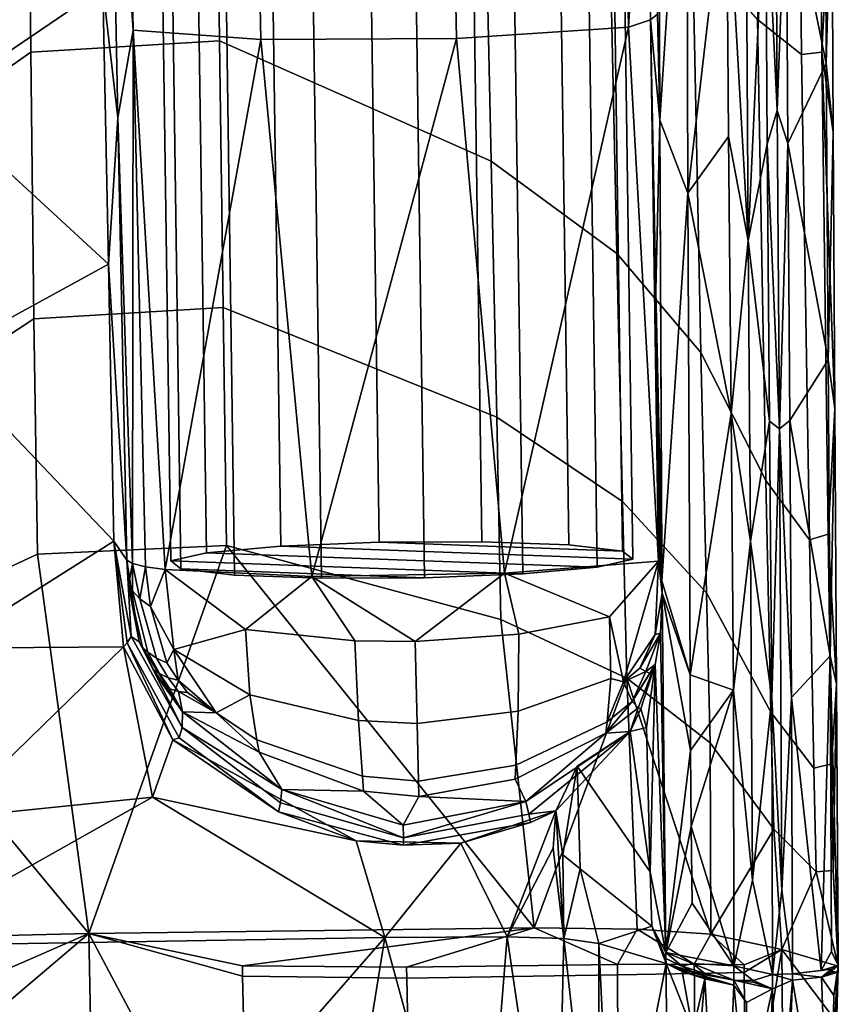
# Model space of a CAD drawing. Units: inches. Extents: x -12.8 to 12.8, y -9.9 to 13.1.
# Drawn here: x -11.9 to -10.4, y -1.6 to 0.2 of the extents above; entities that cross this region are included whole.
import ezdxf

# ---------------------------------------------------------------- set-up
doc = ezdxf.new("R2010")
doc.units = ezdxf.units.IN
doc.header["$MEASUREMENT"] = 0
doc.layers.add('Knoll Seating Chair Arm Pad', color=2, linetype='Continuous')
doc.layers.add('Knoll Seating Chair Frame', color=2, linetype='Continuous')

msp = doc.modelspace()

# ---------------------------------------------------------------- linework, layer by layer
at = {"layer": 'Knoll Seating Chair Arm Pad'}
for points in [[(-11.7225, 0.1782, 25.7915), (-11.7669, 0.8377, 25.8965), (-11.742, 1.1749, 25.7131)], [(-11.5049, 1.1574, 25.4305), (-11.4853, 0.1606, 25.5088), (-11.7225, 0.1782, 25.7915), (-11.742, 1.1749, 25.7131)], [(-11.1217, 0.1627, 25.444), (-11.1412, 1.1594, 25.3657), (-10.8212, 1.1801, 25.5491), (-10.8017, 0.1834, 25.6274)], [(-10.8212, 1.1801, 25.5491), (-10.7693, 0.6997, 25.6448), (-10.8017, 0.1834, 25.6274)], [(-11.5049, 1.1574, 25.4305), (-11.1412, 1.1594, 25.3657), (-11.1217, 0.1627, 25.444), (-11.4853, 0.1606, 25.5088)], [(-10.5621, 0.1981, 25.9895), (-10.4799, 0.1326, 25.6371), (-10.4891, 0.9534, 25.5574), (-10.5727, 0.9799, 25.9285)], [(-10.4891, 0.9534, 25.5574), (-10.4799, 0.1326, 25.6371), (-10.4423, 0.1371, 25.4886), (-10.4491, 0.9494, 25.4006)], [(-10.4423, 0.1371, 25.4886), (-10.4235, 0.5026, 25.3617), (-10.4491, 0.9494, 25.4006)], [(-10.7436, 0.0107, 25.6392), (-10.7478, 0.2078, 25.6258), (-10.7464, 0.8688, 25.5254)], [(-10.7436, 0.0107, 25.6392), (-10.7464, 0.8688, 25.5254), (-10.6942, 0.7725, 25.3911)], [(-11.7508, 0.0154, 25.9612), (-11.7792, 0.2576, 26.417), (-11.7669, 0.8377, 25.8965)], [(-11.7669, 0.8377, 25.8965), (-11.7225, 0.1782, 25.7915), (-11.7508, 0.0154, 25.9612)], [(-10.6913, -0.125, 25.5118), (-10.7436, 0.0107, 25.6392), (-10.6942, 0.7725, 25.3911)], [(-10.6196, 0.496, 25.3029), (-10.6913, -0.125, 25.5118), (-10.6942, 0.7725, 25.3911)], [(-10.5792, -0.2126, 25.3493), (-10.6196, 0.496, 25.3029), (-10.5847, 0.7365, 25.2238)], [(-10.5472, 0.4825, 25.2062), (-10.5792, -0.2126, 25.3493), (-10.5847, 0.7365, 25.2238)], [(-10.7693, 0.6997, 25.6448), (-10.7608, 0.197, 25.6823), (-10.8017, 0.1834, 25.6274)], [(-10.7478, 0.2078, 25.6258), (-10.7608, 0.197, 25.6823), (-10.7693, 0.6997, 25.6448)], [(-11.9128, 0.1369, 26.6852), (-11.5622, 0.1583, 26.6761), (-11.5681, 0.6604, 26.6455), (-11.9182, 0.6473, 26.6551)], [(-11.5681, 0.6604, 26.6455), (-11.5622, 0.1583, 26.6761), (-11.057, -0.0652, 26.6327), (-11.07, 0.5379, 26.5923)], [(-10.5088, 0.4835, 25.2163), (-10.4364, 0.6676, 25.2489), (-10.434, 0.1161, 25.3208)], [(-10.4364, 0.6676, 25.2489), (-10.4235, 0.5026, 25.3617), (-10.434, 0.1161, 25.3208)], [(-12.2754, -0.1176, 26.6892), (-11.9128, 0.1369, 26.6852), (-11.9182, 0.6473, 26.6551), (-12.2936, 0.504, 26.6515)], [(-10.5472, 0.4825, 25.2062), (-10.5285, 0.6225, 25.1935), (-10.5254, 0.0286, 25.2714)], [(-10.5285, 0.6225, 25.1935), (-10.5088, 0.4835, 25.2163), (-10.5254, 0.0286, 25.2714)], [(-11.057, -0.0652, 26.6327), (-10.8234, -0.2368, 26.5584), (-10.8384, 0.4425, 26.5118), (-11.07, 0.5379, 26.5923)], [(-10.6913, -0.125, 25.5118), (-10.6196, 0.496, 25.3029), (-10.6159, -0.0195, 25.3702)], [(-10.5792, -0.2126, 25.3493), (-10.6159, -0.0195, 25.3702), (-10.6196, 0.496, 25.3029)], [(-10.4423, 0.1371, 25.4886), (-10.421, -0.0115, 25.4302), (-10.4235, 0.5026, 25.3617)], [(-10.4235, 0.5026, 25.3617), (-10.421, -0.0115, 25.4302), (-10.434, 0.1161, 25.3208)], [(-10.5792, -0.2126, 25.3493), (-10.5472, 0.4825, 25.2062), (-10.5439, -0.0335, 25.2747)], [(-10.5472, 0.4825, 25.2062), (-10.5254, 0.0286, 25.2714), (-10.5439, -0.0335, 25.2747)], [(-10.5088, 0.4835, 25.2163), (-10.5058, -0.0323, 25.2849), (-10.5254, 0.0286, 25.2714)], [(-10.5088, 0.4835, 25.2163), (-10.434, 0.1161, 25.3208), (-10.5058, -0.0323, 25.2849)], [(-10.8384, 0.4425, 26.5118), (-10.8234, -0.2368, 26.5584), (-10.6674, -0.4207, 26.3955), (-10.6829, 0.3375, 26.3431)], [(-12.0997, 0.3506, 26.4086), (-11.7792, 0.2576, 26.417), (-12.0943, 0.0429, 26.4265)], [(-10.6674, -0.4207, 26.3955), (-10.5463, -0.6591, 26.0563), (-10.5621, 0.1981, 25.9895), (-10.6829, 0.3375, 26.3431)], [(-11.7687, -0.257, 26.4491), (-12.0943, 0.0429, 26.4265), (-11.7792, 0.2576, 26.417)], [(-11.7792, 0.2576, 26.417), (-11.7508, 0.0154, 25.9612), (-11.7687, -0.257, 26.4491)], [(-10.7436, 0.0107, 25.6392), (-10.7608, 0.197, 25.6823), (-10.7478, 0.2078, 25.6258)], [(-11.0323, -0.8314, 25.5394), (-11.1217, 0.1627, 25.444), (-10.8017, 0.1834, 25.6274)], [(-11.0323, -0.8314, 25.5394), (-10.8017, 0.1834, 25.6274), (-10.746, -0.8089, 25.7539)], [(-10.7608, 0.197, 25.6823), (-10.746, -0.8089, 25.7539), (-10.8017, 0.1834, 25.6274)], [(-10.7608, 0.197, 25.6823), (-10.7436, 0.0107, 25.6392), (-10.751, -0.3056, 25.7217)], [(-10.7608, 0.197, 25.6823), (-10.744, -0.8086, 25.7568), (-10.746, -0.8089, 25.7539)], [(-10.7421, -0.8083, 25.7598), (-10.7608, 0.197, 25.6823), (-10.751, -0.3056, 25.7217)], [(-10.744, -0.8086, 25.7568), (-10.7608, 0.197, 25.6823), (-10.7421, -0.8083, 25.7598)], [(-10.5621, 0.1981, 25.9895), (-10.5463, -0.6591, 26.0563), (-10.4653, -0.7689, 25.7277), (-10.4799, 0.1326, 25.6371)], [(-11.7225, 0.1782, 25.7915), (-11.7236, -0.8133, 25.9418), (-11.7508, 0.0154, 25.9612)], [(-11.7225, 0.1782, 25.7915), (-11.6994, -0.8192, 25.8605), (-11.7236, -0.8133, 25.9418)], [(-11.7225, 0.1782, 25.7915), (-11.6628, -0.8245, 25.7839), (-11.6994, -0.8192, 25.8605)], [(-11.7225, 0.1782, 25.7915), (-11.4853, 0.1606, 25.5088), (-11.6628, -0.8245, 25.7839)], [(-11.5555, -0.3376, 26.7083), (-11.5622, 0.1583, 26.6761), (-11.9128, 0.1369, 26.6852), (-11.9069, -0.3585, 26.7158)], [(-11.6628, -0.8245, 25.7839), (-11.4853, 0.1606, 25.5088), (-11.3905, -0.8375, 25.5511)], [(-11.5622, 0.1583, 26.6761), (-11.5555, -0.3376, 26.7083), (-11.0468, -0.5411, 26.665), (-11.057, -0.0652, 26.6327)], [(-11.1217, 0.1627, 25.444), (-11.3905, -0.8375, 25.5511), (-11.4853, 0.1606, 25.5088)], [(-11.1217, 0.1627, 25.444), (-11.0323, -0.8314, 25.5394), (-11.3905, -0.8375, 25.5511)], [(-11.9128, 0.1369, 26.6852), (-12.2754, -0.1176, 26.6892), (-12.2626, -0.5925, 26.7168), (-11.9069, -0.3585, 26.7158)], [(-10.4653, -0.7689, 25.7277), (-10.4307, -0.7586, 25.5915), (-10.4423, 0.1371, 25.4886), (-10.4799, 0.1326, 25.6371)], [(-10.4423, 0.1371, 25.4886), (-10.418, -0.5249, 25.5033), (-10.421, -0.0115, 25.4302)], [(-10.4307, -0.7586, 25.5915), (-10.418, -0.5249, 25.5033), (-10.4423, 0.1371, 25.4886)], [(-10.4305, -0.4348, 25.3981), (-10.5058, -0.0323, 25.2849), (-10.434, 0.1161, 25.3208)], [(-10.421, -0.0115, 25.4302), (-10.4305, -0.4348, 25.3981), (-10.434, 0.1161, 25.3208)], [(-12.0844, -0.4297, 26.4548), (-12.0943, 0.0429, 26.4265), (-11.7687, -0.257, 26.4491)], [(-10.5213, -0.5626, 25.355), (-10.5439, -0.0335, 25.2747), (-10.5254, 0.0286, 25.2714)], [(-10.5058, -0.0323, 25.2849), (-10.5213, -0.5626, 25.355), (-10.5254, 0.0286, 25.2714)], [(-11.7687, -0.257, 26.4491), (-11.7508, 0.0154, 25.9612), (-11.7346, -0.8069, 26.0258)], [(-11.7508, 0.0154, 25.9612), (-11.7236, -0.8133, 25.9418), (-11.7346, -0.8069, 26.0258)], [(-10.7436, 0.0107, 25.6392), (-10.7401, -0.8081, 25.7628), (-10.751, -0.3056, 25.7217)], [(-10.7401, -0.8081, 25.7628), (-10.7436, 0.0107, 25.6392), (-10.7395, -0.8454, 25.7667)], [(-10.6913, -0.125, 25.5118), (-10.7395, -0.8454, 25.7667), (-10.7436, 0.0107, 25.6392)], [(-10.418, -0.5249, 25.5033), (-10.4305, -0.4348, 25.3981), (-10.421, -0.0115, 25.4302)], [(-10.6913, -0.125, 25.5118), (-10.6159, -0.0195, 25.3702), (-10.6112, -0.5345, 25.4416)], [(-10.5792, -0.2126, 25.3493), (-10.6112, -0.5345, 25.4416), (-10.6159, -0.0195, 25.3702)], [(-10.5792, -0.2126, 25.3493), (-10.5439, -0.0335, 25.2747), (-10.5396, -0.5489, 25.3479)], [(-10.5213, -0.5626, 25.355), (-10.5396, -0.5489, 25.3479), (-10.5439, -0.0335, 25.2747)], [(-10.5213, -0.5626, 25.355), (-10.5058, -0.0323, 25.2849), (-10.502, -0.5475, 25.3581)], [(-10.4305, -0.4348, 25.3981), (-10.502, -0.5475, 25.3581), (-10.5058, -0.0323, 25.2849)], [(-11.0468, -0.5411, 26.665), (-10.8128, -0.6982, 26.5899), (-10.8234, -0.2368, 26.5584), (-11.057, -0.0652, 26.6327)], [(-10.7395, -0.8454, 25.7667), (-10.6913, -0.125, 25.5118), (-10.687, -1.0198, 25.6472)], [(-10.6913, -0.125, 25.5118), (-10.6112, -0.5345, 25.4416), (-10.687, -1.0198, 25.6472)], [(-10.6112, -0.5345, 25.4416), (-10.5792, -0.2126, 25.3493), (-10.5748, -0.7722, 25.4307)], [(-10.5792, -0.2126, 25.3493), (-10.5396, -0.5489, 25.3479), (-10.5748, -0.7722, 25.4307)], [(-10.8234, -0.2368, 26.5584), (-10.8128, -0.6982, 26.5899), (-10.657, -0.8678, 26.4261), (-10.6674, -0.4207, 26.3955)], [(-12.0844, -0.4297, 26.4548), (-11.7687, -0.257, 26.4491), (-11.7582, -0.7715, 26.4813)], [(-11.7687, -0.257, 26.4491), (-11.7346, -0.8069, 26.0258), (-11.7582, -0.7715, 26.4813)], [(-10.7421, -0.8083, 25.7598), (-10.751, -0.3056, 25.7217), (-10.7401, -0.8081, 25.7628)], [(-11.9007, -0.7961, 26.7426), (-11.5488, -0.7794, 26.7364), (-11.5555, -0.3376, 26.7083), (-11.9069, -0.3585, 26.7158)], [(-11.5488, -0.7794, 26.7364), (-11.0389, -0.9175, 26.6897), (-11.0468, -0.5411, 26.665), (-11.5555, -0.3376, 26.7083)], [(-11.9007, -0.7961, 26.7426), (-11.9069, -0.3585, 26.7158), (-12.2626, -0.5925, 26.7168), (-12.2534, -0.9601, 26.7379)], [(-10.657, -0.8678, 26.4261), (-10.5369, -1.0892, 26.0897), (-10.5463, -0.6591, 26.0563), (-10.6674, -0.4207, 26.3955)], [(-12.0844, -0.4297, 26.4548), (-11.7582, -0.7715, 26.4813), (-12.0737, -0.9707, 26.487)], [(-10.4271, -0.985, 25.4808), (-10.502, -0.5475, 25.3581), (-10.4305, -0.4348, 25.3981)], [(-10.4271, -0.985, 25.4808), (-10.4305, -0.4348, 25.3981), (-10.418, -0.5249, 25.5033)], [(-10.418, -0.5249, 25.5033), (-10.4307, -0.7586, 25.5915), (-10.415, -1.0376, 25.5812)], [(-10.4271, -0.985, 25.4808), (-10.418, -0.5249, 25.5033), (-10.415, -1.0376, 25.5812)], [(-11.0468, -0.5411, 26.665), (-11.0389, -0.9175, 26.6897), (-10.8051, -1.0263, 26.6117), (-10.8128, -0.6982, 26.5899)], [(-10.6066, -1.0487, 25.5184), (-10.687, -1.0198, 25.6472), (-10.6112, -0.5345, 25.4416)], [(-10.6112, -0.5345, 25.4416), (-10.5748, -0.7722, 25.4307), (-10.6066, -1.0487, 25.5184)], [(-10.5355, -1.0636, 25.4261), (-10.5748, -0.7722, 25.4307), (-10.5396, -0.5489, 25.3479)], [(-10.5213, -0.5626, 25.355), (-10.5355, -1.0636, 25.4261), (-10.5396, -0.5489, 25.3479)], [(-10.5213, -0.5626, 25.355), (-10.502, -0.5475, 25.3581), (-10.4985, -1.062, 25.4363)], [(-10.502, -0.5475, 25.3581), (-10.4271, -0.985, 25.4808), (-10.4985, -1.062, 25.4363)], [(-10.5355, -1.0636, 25.4261), (-10.5213, -0.5626, 25.355), (-10.5166, -1.4205, 25.489)], [(-10.5213, -0.5626, 25.355), (-10.4985, -1.062, 25.4363), (-10.5166, -1.4205, 25.489)], [(-10.5463, -0.6591, 26.0563), (-10.5369, -1.0892, 26.0897), (-10.4572, -1.1935, 25.7722), (-10.4653, -0.7689, 25.7277)], [(-10.8051, -1.0263, 26.6117), (-10.6501, -1.1465, 26.4448), (-10.657, -0.8678, 26.4261), (-10.8128, -0.6982, 26.5899)], [(-10.4572, -1.1935, 25.7722), (-10.4246, -1.1858, 25.6438), (-10.4307, -0.7586, 25.5915), (-10.4653, -0.7689, 25.7277)], [(-10.415, -1.0376, 25.5812), (-10.4307, -0.7586, 25.5915), (-10.4246, -1.1858, 25.6438)], [(-11.7404, -0.9678, 26.4931), (-12.0737, -0.9707, 26.487), (-11.7582, -0.7715, 26.4813)], [(-11.9007, -0.7961, 26.7426), (-11.8052, -1.501, 26.7855), (-11.5488, -0.7794, 26.7364)], [(-10.9773, -1.4903, 26.7148), (-11.5488, -0.7794, 26.7364), (-11.8052, -1.501, 26.7855)], [(-11.7582, -0.7715, 26.4813), (-11.7335, -0.9604, 26.3566), (-11.7404, -0.9678, 26.4931)], [(-11.726, -0.9487, 26.1976), (-11.7582, -0.7715, 26.4813), (-11.7346, -0.8069, 26.0258)], [(-11.7335, -0.9604, 26.3566), (-11.7582, -0.7715, 26.4813), (-11.726, -0.9487, 26.1976)], [(-10.9773, -1.4903, 26.7148), (-11.0389, -0.9175, 26.6897), (-11.5488, -0.7794, 26.7364)], [(-10.5748, -0.7722, 25.4307), (-10.5712, -1.4019, 25.5311), (-10.6066, -1.0487, 25.5184)], [(-10.5712, -1.4019, 25.5311), (-10.5748, -0.7722, 25.4307), (-10.5355, -1.0636, 25.4261)], [(-11.8052, -1.501, 26.7855), (-11.9007, -0.7961, 26.7426), (-12.2534, -0.9601, 26.7379)], [(-11.726, -0.9487, 26.1976), (-11.7346, -0.8069, 26.0258), (-11.7112, -0.9587, 26.0423)], [(-11.731, -0.8536, 26.0051), (-11.7346, -0.8069, 26.0258), (-11.7236, -0.8133, 25.9418)], [(-11.731, -0.8536, 26.0051), (-11.7112, -0.9587, 26.0423), (-11.7346, -0.8069, 26.0258)], [(-11.724, -0.8638, 25.9606), (-11.731, -0.8536, 26.0051), (-11.7236, -0.8133, 25.9418)], [(-11.7101, -0.8788, 25.9053), (-11.724, -0.8638, 25.9606), (-11.7236, -0.8133, 25.9418)], [(-11.6994, -0.8192, 25.8605), (-11.7101, -0.8788, 25.9053), (-11.7236, -0.8133, 25.9418)], [(-11.7101, -0.8788, 25.9053), (-11.6994, -0.8192, 25.8605), (-11.6906, -0.8929, 25.8517)], [(-11.6906, -0.8929, 25.8517), (-11.6994, -0.8192, 25.8605), (-11.6628, -0.8245, 25.7839)], [(-10.8369, -0.912, 25.6688), (-11.0323, -0.8314, 25.5394), (-10.746, -0.8089, 25.7539)], [(-10.8111, -1.0334, 25.7936), (-10.8369, -0.912, 25.6688), (-10.746, -0.8089, 25.7539)], [(-10.7523, -0.9449, 25.782), (-10.8111, -1.0334, 25.7936), (-10.746, -0.8089, 25.7539)], [(-10.7523, -0.9449, 25.782), (-10.746, -0.8089, 25.7539), (-10.7393, -0.8685, 25.7704)], [(-10.7395, -0.8454, 25.7667), (-10.746, -0.8089, 25.7539), (-10.744, -0.8086, 25.7568)], [(-10.7393, -0.8685, 25.7704), (-10.746, -0.8089, 25.7539), (-10.7395, -0.8454, 25.7667)], [(-10.7395, -0.8454, 25.7667), (-10.744, -0.8086, 25.7568), (-10.7421, -0.8083, 25.7598)], [(-10.7395, -0.8454, 25.7667), (-10.7421, -0.8083, 25.7598), (-10.7401, -0.8081, 25.7628)], [(-11.6467, -0.9729, 25.8077), (-11.6906, -0.8929, 25.8517), (-11.6628, -0.8245, 25.7839)], [(-11.3905, -0.8375, 25.5511), (-11.5136, -0.9357, 25.6406), (-11.6628, -0.8245, 25.7839)], [(-11.5136, -0.9357, 25.6406), (-11.6467, -0.9729, 25.8077), (-11.6628, -0.8245, 25.7839)], [(-11.3905, -0.8375, 25.5511), (-11.3106, -0.9571, 25.5547), (-11.5136, -0.9357, 25.6406)], [(-11.0323, -0.8314, 25.5394), (-11.1981, -0.9583, 25.5429), (-11.3905, -0.8375, 25.5511)], [(-11.1981, -0.9583, 25.5429), (-11.3106, -0.9571, 25.5547), (-11.3905, -0.8375, 25.5511)], [(-11.0323, -0.8314, 25.5394), (-11.0058, -0.9445, 25.5761), (-11.1981, -0.9583, 25.5429)], [(-11.0058, -0.9445, 25.5761), (-11.0323, -0.8314, 25.5394), (-10.8369, -0.912, 25.6688)], [(-11.6953, -0.9778, 25.9806), (-11.7053, -0.9684, 26.0219), (-11.731, -0.8536, 26.0051), (-11.724, -0.8638, 25.9606)], [(-11.7053, -0.9684, 26.0219), (-11.7112, -0.9587, 26.0423), (-11.731, -0.8536, 26.0051)], [(-10.7393, -0.8685, 25.7704), (-10.7395, -0.8454, 25.7667), (-10.687, -1.0198, 25.6472)], [(-11.6953, -0.9778, 25.9806), (-11.724, -0.8638, 25.9606), (-11.7101, -0.8788, 25.9053), (-11.6791, -0.9893, 25.927)], [(-10.7424, -0.9426, 25.7965), (-10.7523, -0.9449, 25.782), (-10.7393, -0.8685, 25.7704)], [(-10.7325, -1.5359, 25.8744), (-10.7424, -0.9426, 25.7965), (-10.7393, -0.8685, 25.7704)], [(-10.6862, -1.1609, 25.6698), (-10.7393, -0.8685, 25.7704), (-10.687, -1.0198, 25.6472)], [(-10.6862, -1.1609, 25.6698), (-10.7325, -1.5359, 25.8744), (-10.7393, -0.8685, 25.7704)], [(-10.657, -0.8678, 26.4261), (-10.6501, -1.1465, 26.4448), (-10.5314, -1.3069, 26.1066), (-10.5369, -1.0892, 26.0897)], [(-11.66, -0.9975, 25.8743), (-11.6791, -0.9893, 25.927), (-11.7101, -0.8788, 25.9053), (-11.6906, -0.8929, 25.8517)], [(-11.6467, -0.9729, 25.8077), (-11.66, -0.9975, 25.8743), (-11.6906, -0.8929, 25.8517)], [(-10.8347, -1.0271, 25.7537), (-11.0068, -1.0878, 25.6817), (-11.0058, -0.9445, 25.5761), (-10.8369, -0.912, 25.6688)], [(-10.8111, -1.0334, 25.7936), (-10.8347, -1.0271, 25.7537), (-10.8369, -0.912, 25.6688)], [(-11.0389, -0.9175, 26.6897), (-10.9773, -1.4903, 26.7148), (-10.8051, -1.0263, 26.6117)], [(-11.6372, -1.137, 26.3846), (-11.7335, -0.9604, 26.3566), (-11.726, -0.9487, 26.1976), (-11.6313, -1.1182, 26.2244)], [(-11.726, -0.9487, 26.1976), (-11.7112, -0.9587, 26.0423), (-11.6313, -1.1182, 26.2244)], [(-11.5058, -1.0573, 25.7197), (-11.6467, -0.9729, 25.8077), (-11.5136, -0.9357, 25.6406)], [(-11.3106, -0.9571, 25.5547), (-11.3039, -1.1049, 25.6604), (-11.5058, -1.0573, 25.7197), (-11.5136, -0.9357, 25.6406)], [(-11.0058, -0.9445, 25.5761), (-11.0068, -1.0878, 25.6817), (-11.1948, -1.1104, 25.6541), (-11.1981, -0.9583, 25.5429)], [(-10.7523, -0.9449, 25.782), (-10.7808, -1.0077, 25.8035), (-10.8111, -1.0334, 25.7936)], [(-10.7808, -1.0077, 25.8035), (-10.7424, -0.9426, 25.7965), (-10.7695, -1.0136, 25.8322)], [(-10.7808, -1.0077, 25.8035), (-10.7523, -0.9449, 25.782), (-10.7424, -0.9426, 25.7965)], [(-10.752, -1.0011, 25.8481), (-10.7695, -1.0136, 25.8322), (-10.7424, -0.9426, 25.7965)], [(-10.7325, -1.5359, 25.8744), (-10.752, -1.0011, 25.8481), (-10.7424, -0.9426, 25.7965)], [(-11.8052, -1.501, 26.7855), (-12.2534, -0.9601, 26.7379), (-12.4594, -1.5164, 26.7528)], [(-12.0675, -1.2866, 26.5054), (-12.0737, -0.9707, 26.487), (-11.7404, -0.9678, 26.4931)], [(-11.6866, -1.2472, 26.5092), (-12.0675, -1.2866, 26.5054), (-11.7404, -0.9678, 26.4931)], [(-11.7335, -0.9604, 26.3566), (-11.6488, -1.1407, 26.5019), (-11.7404, -0.9678, 26.4931)], [(-11.6488, -1.1407, 26.5019), (-11.6866, -1.2472, 26.5092), (-11.7404, -0.9678, 26.4931)], [(-11.6372, -1.137, 26.3846), (-11.6488, -1.1407, 26.5019), (-11.7335, -0.9604, 26.3566)], [(-11.6313, -1.1182, 26.2244), (-11.7112, -0.9587, 26.0423), (-11.6308, -1.0887, 26.0643)], [(-11.7112, -0.9587, 26.0423), (-11.6846, -1.0107, 26.0296), (-11.6308, -1.0887, 26.0643)], [(-11.7112, -0.9587, 26.0423), (-11.7053, -0.9684, 26.0219), (-11.6846, -1.0107, 26.0296)], [(-11.7053, -0.9684, 26.0219), (-11.6953, -0.9778, 25.9806), (-11.6736, -1.0178, 25.9894), (-11.6846, -1.0107, 26.0296)], [(-11.3039, -1.1049, 25.6604), (-11.3106, -0.9571, 25.5547), (-11.1981, -0.9583, 25.5429), (-11.1948, -1.1104, 25.6541)], [(-11.6572, -1.0255, 25.9366), (-11.6736, -1.0178, 25.9894), (-11.6953, -0.9778, 25.9806), (-11.6791, -0.9893, 25.927)], [(-11.6392, -1.0298, 25.8844), (-11.66, -0.9975, 25.8743), (-11.6467, -0.9729, 25.8077)], [(-11.5058, -1.0573, 25.7197), (-11.5681, -1.0909, 25.86), (-11.6467, -0.9729, 25.8077)], [(-11.5681, -1.0909, 25.86), (-11.6392, -1.0298, 25.8844), (-11.6467, -0.9729, 25.8077)], [(-10.4271, -0.985, 25.4808), (-10.4433, -1.5697, 25.5513), (-10.4985, -1.062, 25.4363)], [(-10.4433, -1.5697, 25.5513), (-10.4271, -0.985, 25.4808), (-10.4246, -1.5343, 25.5699)], [(-10.4271, -0.985, 25.4808), (-10.415, -1.0376, 25.5812), (-10.4122, -1.5602, 25.6039)], [(-10.4246, -1.5343, 25.5699), (-10.4271, -0.985, 25.4808), (-10.4122, -1.5602, 25.6039)], [(-11.66, -0.9975, 25.8743), (-11.6392, -1.0298, 25.8844), (-11.6572, -1.0255, 25.9366), (-11.6791, -0.9893, 25.927)], [(-10.7947, -1.0694, 25.8942), (-10.752, -1.0011, 25.8481), (-10.7839, -1.0814, 25.9576)], [(-10.7619, -1.0173, 25.8553), (-10.752, -1.0011, 25.8481), (-10.7947, -1.0694, 25.8942)], [(-10.752, -1.0011, 25.8481), (-10.7789, -1.0832, 25.9801), (-10.7839, -1.0814, 25.9576)], [(-10.752, -1.0011, 25.8481), (-10.7684, -1.118, 25.9407), (-10.7789, -1.0832, 25.9801)], [(-10.752, -1.0011, 25.8481), (-10.7619, -1.0173, 25.8553), (-10.7695, -1.0136, 25.8322)], [(-10.7613, -1.3862, 25.9624), (-10.7684, -1.118, 25.9407), (-10.752, -1.0011, 25.8481)], [(-10.7325, -1.5359, 25.8744), (-10.7613, -1.3862, 25.9624), (-10.752, -1.0011, 25.8481)], [(-11.6655, -1.0405, 26.0355), (-11.6308, -1.0887, 26.0643), (-11.6846, -1.0107, 26.0296)], [(-11.6736, -1.0178, 25.9894), (-11.6543, -1.0459, 25.9962), (-11.6655, -1.0405, 26.0355), (-11.6846, -1.0107, 26.0296)], [(-11.6543, -1.0459, 25.9962), (-11.6736, -1.0178, 25.9894), (-11.6572, -1.0255, 25.9366), (-11.6382, -1.051, 25.9439)], [(-10.8111, -1.0334, 25.7936), (-10.7808, -1.0077, 25.8035), (-10.7695, -1.0136, 25.8322)], [(-10.8111, -1.0334, 25.7936), (-10.7695, -1.0136, 25.8322), (-10.7947, -1.0694, 25.8942)], [(-10.7619, -1.0173, 25.8553), (-10.7947, -1.0694, 25.8942), (-10.7695, -1.0136, 25.8322)], [(-10.6066, -1.0487, 25.5184), (-10.6862, -1.1609, 25.6698), (-10.687, -1.0198, 25.6472)], [(-11.6543, -1.0459, 25.9962), (-11.6308, -1.0887, 26.0643), (-11.6655, -1.0405, 26.0355)], [(-11.6572, -1.0255, 25.9366), (-11.6392, -1.0298, 25.8844), (-11.6214, -1.0529, 25.8923), (-11.6382, -1.051, 25.9439)], [(-11.5681, -1.0909, 25.86), (-11.6214, -1.0529, 25.8923), (-11.6392, -1.0298, 25.8844)], [(-11.0113, -1.188, 25.8466), (-11.0068, -1.0878, 25.6817), (-10.8347, -1.0271, 25.7537), (-10.8414, -1.1074, 25.8884)], [(-10.8051, -1.0263, 26.6117), (-10.9773, -1.4903, 26.7148), (-10.7857, -1.4928, 26.6357)], [(-10.8347, -1.0271, 25.7537), (-10.8111, -1.0334, 25.7936), (-10.8414, -1.1074, 25.8884)], [(-10.7947, -1.0694, 25.8942), (-10.8414, -1.1074, 25.8884), (-10.8111, -1.0334, 25.7936)], [(-10.6484, -1.5022, 26.4815), (-10.8051, -1.0263, 26.6117), (-10.7857, -1.4928, 26.6357)], [(-10.6484, -1.5022, 26.4815), (-10.6501, -1.1465, 26.4448), (-10.8051, -1.0263, 26.6117)], [(-10.415, -1.0376, 25.5812), (-10.4246, -1.1858, 25.6438), (-10.4216, -1.3839, 25.6695)], [(-10.415, -1.0376, 25.5812), (-10.4216, -1.3839, 25.6695), (-10.4119, -1.5495, 25.6648)], [(-10.4122, -1.5602, 25.6039), (-10.415, -1.0376, 25.5812), (-10.4119, -1.5495, 25.6648)], [(-11.6308, -1.0887, 26.0643), (-11.6543, -1.0459, 25.9962), (-11.6382, -1.051, 25.9439)], [(-11.6308, -1.0887, 26.0643), (-11.6382, -1.051, 25.9439), (-11.5681, -1.0909, 25.86)], [(-11.6214, -1.0529, 25.8923), (-11.5681, -1.0909, 25.86), (-11.6382, -1.051, 25.9439)], [(-11.4926, -1.1408, 25.8513), (-11.5681, -1.0909, 25.86), (-11.5058, -1.0573, 25.7197)], [(-11.3039, -1.1049, 25.6604), (-11.2963, -1.2084, 25.8282), (-11.4926, -1.1408, 25.8513), (-11.5058, -1.0573, 25.7197)], [(-10.6066, -1.0487, 25.5184), (-10.6851, -1.3022, 25.6926), (-10.6862, -1.1609, 25.6698)], [(-10.6851, -1.3022, 25.6926), (-10.6066, -1.0487, 25.5184), (-10.6059, -1.5611, 25.6059)], [(-10.5712, -1.4019, 25.5311), (-10.6059, -1.5611, 25.6059), (-10.6066, -1.0487, 25.5184)], [(-10.7947, -1.0694, 25.8942), (-10.8441, -1.1287, 25.942), (-10.8414, -1.1074, 25.8884)], [(-10.8441, -1.1287, 25.942), (-10.7947, -1.0694, 25.8942), (-10.7839, -1.0814, 25.9576)], [(-10.5341, -1.5772, 25.5111), (-10.5712, -1.4019, 25.5311), (-10.5355, -1.0636, 25.4261)], [(-10.5355, -1.0636, 25.4261), (-10.5166, -1.4205, 25.489), (-10.5341, -1.5772, 25.5111)], [(-10.5166, -1.4205, 25.489), (-10.4985, -1.062, 25.4363), (-10.4969, -1.5755, 25.5209)], [(-10.4985, -1.062, 25.4363), (-10.4433, -1.5697, 25.5513), (-10.4969, -1.5755, 25.5209)], [(-11.4461, -1.2333, 26.0936), (-11.6313, -1.1182, 26.2244), (-11.6308, -1.0887, 26.0643)], [(-11.5681, -1.0909, 25.86), (-11.4885, -1.1639, 25.9102), (-11.6308, -1.0887, 26.0643)], [(-11.4885, -1.1639, 25.9102), (-11.4461, -1.2333, 26.0936), (-11.6308, -1.0887, 26.0643)], [(-11.5681, -1.0909, 25.86), (-11.4926, -1.1408, 25.8513), (-11.4885, -1.1639, 25.9102)], [(-11.0068, -1.0878, 25.6817), (-11.0113, -1.188, 25.8466), (-11.1921, -1.2175, 25.8285), (-11.1948, -1.1104, 25.6541)], [(-10.8441, -1.1287, 25.942), (-10.7839, -1.0814, 25.9576), (-10.7987, -1.1253, 26.0725)], [(-10.7987, -1.1253, 26.0725), (-10.7839, -1.0814, 25.9576), (-10.7789, -1.0832, 25.9801)], [(-10.7684, -1.118, 25.9407), (-10.7987, -1.1253, 26.0725), (-10.7789, -1.0832, 25.9801)], [(-10.5314, -1.3069, 26.1066), (-10.4531, -1.3862, 25.7935), (-10.4572, -1.1935, 25.7722), (-10.5369, -1.0892, 26.0897)], [(-11.1921, -1.2175, 25.8285), (-11.2963, -1.2084, 25.8282), (-11.3039, -1.1049, 25.6604), (-11.1948, -1.1104, 25.6541)], [(-10.8441, -1.1287, 25.942), (-11.0122, -1.2143, 25.9146), (-11.0113, -1.188, 25.8466), (-10.8414, -1.1074, 25.8884)], [(-11.4489, -1.2577, 26.2526), (-11.4521, -1.2746, 26.4135), (-11.6372, -1.137, 26.3846), (-11.6313, -1.1182, 26.2244)], [(-11.4461, -1.2333, 26.0936), (-11.4489, -1.2577, 26.2526), (-11.6313, -1.1182, 26.2244)], [(-10.9924, -1.2553, 26.0993), (-11.0122, -1.2143, 25.9146), (-10.8441, -1.1287, 25.942)], [(-10.9924, -1.2553, 26.0993), (-10.8441, -1.1287, 25.942), (-10.7987, -1.1253, 26.0725)], [(-10.9873, -1.2792, 26.2582), (-10.9924, -1.2553, 26.0993), (-10.7987, -1.1253, 26.0725)], [(-10.9873, -1.2792, 26.2582), (-10.7987, -1.1253, 26.0725), (-10.9369, -1.2729, 26.406)], [(-10.7987, -1.1253, 26.0725), (-10.897, -1.1899, 26.3564), (-10.9369, -1.2729, 26.406)], [(-10.7987, -1.1253, 26.0725), (-10.7613, -1.3862, 25.9624), (-10.897, -1.1899, 26.3564)], [(-10.7613, -1.3862, 25.9624), (-10.7987, -1.1253, 26.0725), (-10.7684, -1.118, 25.9407)], [(-11.6866, -1.2472, 26.5092), (-11.6488, -1.1407, 26.5019), (-11.3082, -1.3285, 26.4916)], [(-11.6488, -1.1407, 26.5019), (-11.6372, -1.137, 26.3846), (-11.4521, -1.2746, 26.4135)], [(-11.6488, -1.1407, 26.5019), (-11.4521, -1.2746, 26.4135), (-11.3082, -1.3285, 26.4916)], [(-11.4926, -1.1408, 25.8513), (-11.2963, -1.2084, 25.8282), (-11.2945, -1.2361, 25.9), (-11.4885, -1.1639, 25.9102)], [(-10.6501, -1.1465, 26.4448), (-10.6484, -1.5022, 26.4815), (-10.5314, -1.3069, 26.1066)], [(-11.2945, -1.2361, 25.9), (-11.4461, -1.2333, 26.0936), (-11.4885, -1.1639, 25.9102)], [(-10.6851, -1.3022, 25.6926), (-10.7325, -1.5359, 25.8744), (-10.6862, -1.1609, 25.6698)], [(-11.1921, -1.2175, 25.8285), (-11.0113, -1.188, 25.8466), (-11.0122, -1.2143, 25.9146), (-11.1913, -1.2461, 25.9019)], [(-10.4246, -1.1858, 25.6438), (-10.4572, -1.1935, 25.7722), (-10.4531, -1.3862, 25.7935), (-10.4216, -1.3839, 25.6695)], [(-10.9238, -1.3547, 26.4027), (-10.9369, -1.2729, 26.406), (-10.897, -1.1899, 26.3564)], [(-10.9238, -1.3547, 26.4027), (-10.897, -1.1899, 26.3564), (-10.8919, -1.3805, 26.3682)], [(-10.897, -1.1899, 26.3564), (-10.7613, -1.3862, 25.9624), (-10.7581, -1.4873, 25.9704), (-10.8919, -1.3805, 26.3682)], [(-11.2945, -1.2361, 25.9), (-11.2963, -1.2084, 25.8282), (-11.1921, -1.2175, 25.8285), (-11.1913, -1.2461, 25.9019)], [(-11.0122, -1.2143, 25.9146), (-10.9924, -1.2553, 26.0993), (-11.1913, -1.2461, 25.9019)], [(-11.4489, -1.2577, 26.2526), (-11.4461, -1.2333, 26.0936), (-11.2201, -1.323, 26.2677)], [(-11.4461, -1.2333, 26.0936), (-11.2945, -1.2361, 25.9), (-11.2204, -1.2992, 26.1086)], [(-11.2201, -1.323, 26.2677), (-11.4461, -1.2333, 26.0936), (-11.2204, -1.2992, 26.1086)], [(-11.2204, -1.2992, 26.1086), (-11.2945, -1.2361, 25.9), (-11.1913, -1.2461, 25.9019)], [(-12.1775, -1.5239, 26.5128), (-11.6866, -1.2472, 26.5092), (-11.255, -1.5083, 26.4973)], [(-12.0675, -1.2866, 26.5054), (-11.6866, -1.2472, 26.5092), (-12.1775, -1.5239, 26.5128)], [(-11.6866, -1.2472, 26.5092), (-11.3082, -1.3285, 26.4916), (-11.255, -1.5083, 26.4973)], [(-11.4489, -1.2577, 26.2526), (-11.2201, -1.323, 26.2677), (-11.22, -1.3366, 26.4289), (-11.4521, -1.2746, 26.4135)], [(-11.2204, -1.2992, 26.1086), (-11.1913, -1.2461, 25.9019), (-10.9924, -1.2553, 26.0993)], [(-10.9924, -1.2553, 26.0993), (-11.2201, -1.323, 26.2677), (-11.2204, -1.2992, 26.1086)], [(-11.2201, -1.323, 26.2677), (-10.9924, -1.2553, 26.0993), (-10.9873, -1.2792, 26.2582)], [(-11.22, -1.3366, 26.4289), (-11.3082, -1.3285, 26.4916), (-11.4521, -1.2746, 26.4135)], [(-10.9837, -1.2947, 26.4192), (-11.22, -1.3366, 26.4289), (-11.2201, -1.323, 26.2677), (-10.9873, -1.2792, 26.2582)], [(-10.9369, -1.2729, 26.406), (-11.0272, -1.5073, 26.4596), (-11.1132, -1.333, 26.4665)], [(-11.1132, -1.333, 26.4665), (-10.9837, -1.2947, 26.4192), (-10.9369, -1.2729, 26.406)], [(-10.9369, -1.2729, 26.406), (-10.9415, -1.3422, 26.4145), (-11.0272, -1.5073, 26.4596)], [(-10.9837, -1.2947, 26.4192), (-10.9873, -1.2792, 26.2582), (-10.9369, -1.2729, 26.406)], [(-10.9415, -1.3422, 26.4145), (-10.9369, -1.2729, 26.406), (-10.9219, -1.5103, 26.414)], [(-10.9369, -1.2729, 26.406), (-10.9238, -1.3547, 26.4027), (-10.9219, -1.5103, 26.414)], [(-10.9837, -1.2947, 26.4192), (-11.1132, -1.333, 26.4665), (-11.22, -1.3366, 26.4289)], [(-10.7325, -1.5359, 25.8744), (-10.6851, -1.3022, 25.6926), (-10.6832, -1.4444, 25.7149)], [(-10.6851, -1.3022, 25.6926), (-10.6059, -1.5611, 25.6059), (-10.6832, -1.4444, 25.7149)], [(-10.5165, -1.5305, 26.0892), (-10.5314, -1.3069, 26.1066), (-10.6484, -1.5022, 26.4815)], [(-10.5314, -1.3069, 26.1066), (-10.5165, -1.5305, 26.0892), (-10.4531, -1.3862, 25.7935)], [(-11.255, -1.5083, 26.4973), (-11.3082, -1.3285, 26.4916), (-11.1132, -1.333, 26.4665)], [(-11.22, -1.3366, 26.4289), (-11.1132, -1.333, 26.4665), (-11.3082, -1.3285, 26.4916)], [(-11.255, -1.5083, 26.4973), (-11.1132, -1.333, 26.4665), (-11.0272, -1.5073, 26.4596)], [(-11.0272, -1.5073, 26.4596), (-10.9415, -1.3422, 26.4145), (-10.9219, -1.5103, 26.414)], [(-10.9219, -1.5103, 26.414), (-10.9238, -1.3547, 26.4027), (-10.8919, -1.3805, 26.3682)], [(-10.9219, -1.5103, 26.414), (-10.8919, -1.3805, 26.3682), (-10.8572, -1.5192, 26.3197)], [(-10.7581, -1.4873, 25.9704), (-10.8572, -1.5192, 26.3197), (-10.8919, -1.3805, 26.3682)], [(-10.7613, -1.3862, 25.9624), (-10.7325, -1.5359, 25.8744), (-10.7581, -1.4873, 25.9704)], [(-10.4531, -1.3862, 25.7935), (-10.5165, -1.5305, 26.0892), (-10.4117, -1.5616, 25.6668)], [(-10.4531, -1.3862, 25.7935), (-10.4117, -1.5616, 25.6668), (-10.4216, -1.3839, 25.6695)], [(-10.4216, -1.3839, 25.6695), (-10.4117, -1.5616, 25.6668), (-10.4119, -1.5495, 25.6648)], [(-10.5712, -1.4019, 25.5311), (-10.5341, -1.5772, 25.5111), (-10.6059, -1.5611, 25.6059)], [(-10.5166, -1.4205, 25.489), (-10.4969, -1.5755, 25.5209), (-10.5341, -1.5772, 25.5111)], [(-10.7325, -1.5359, 25.8744), (-10.6832, -1.4444, 25.7149), (-10.6059, -1.5611, 25.6059)], [(-11.8052, -1.501, 26.7855), (-11.5193, -1.5611, 26.7832), (-10.9773, -1.4903, 26.7148)], [(-11.2145, -1.5631, 26.7582), (-10.9773, -1.4903, 26.7148), (-11.5193, -1.5611, 26.7832)], [(-10.9773, -1.4903, 26.7148), (-11.2145, -1.5631, 26.7582), (-10.8224, -1.5583, 26.6629)], [(-10.9773, -1.4903, 26.7148), (-10.8224, -1.5583, 26.6629), (-10.7857, -1.4928, 26.6357)], [(-10.7581, -1.4873, 25.9704), (-10.7319, -1.5569, 25.8772), (-10.8572, -1.5192, 26.3197)], [(-10.6795, -1.5579, 26.5361), (-10.7857, -1.4928, 26.6357), (-10.8224, -1.5583, 26.6629)], [(-10.6795, -1.5579, 26.5361), (-10.6484, -1.5022, 26.4815), (-10.7857, -1.4928, 26.6357)], [(-10.7581, -1.4873, 25.9704), (-10.7322, -1.5473, 25.876), (-10.7319, -1.5569, 25.8772)], [(-10.7581, -1.4873, 25.9704), (-10.7325, -1.5359, 25.8744), (-10.7322, -1.5473, 25.876)], [(-12.4594, -1.5164, 26.7528), (-12.1499, -1.6511, 26.7818), (-11.8052, -1.501, 26.7855)], [(-11.255, -1.5083, 26.4973), (-11.749, -2.0741, 26.5593), (-12.1775, -1.5239, 26.5128)], [(-11.9825, -1.6514, 26.79), (-11.8052, -1.501, 26.7855), (-12.1499, -1.6511, 26.7818)], [(-11.9825, -1.6514, 26.79), (-11.792, -2.1745, 26.8012), (-11.8052, -1.501, 26.7855)], [(-11.792, -2.1745, 26.8012), (-11.5078, -2.0609, 26.8034), (-11.8052, -1.501, 26.7855)], [(-11.519, -1.5799, 26.7843), (-11.5193, -1.5611, 26.7832), (-11.8052, -1.501, 26.7855)], [(-11.5078, -2.0609, 26.8034), (-11.519, -1.5799, 26.7843), (-11.8052, -1.501, 26.7855)], [(-11.255, -1.5083, 26.4973), (-11.358, -2.1498, 26.5394), (-11.749, -2.0741, 26.5593)], [(-11.358, -2.1498, 26.5394), (-11.255, -1.5083, 26.4973), (-11.0791, -2.15, 26.4962)], [(-11.0272, -1.5073, 26.4596), (-11.0791, -2.15, 26.4962), (-11.255, -1.5083, 26.4973)], [(-11.0272, -1.5073, 26.4596), (-10.9365, -2.1258, 26.4455), (-11.0791, -2.15, 26.4962)], [(-10.9365, -2.1258, 26.4455), (-11.0272, -1.5073, 26.4596), (-10.9219, -1.5103, 26.414)], [(-10.9365, -2.1258, 26.4455), (-10.9219, -1.5103, 26.414), (-10.8579, -2.0845, 26.3656)], [(-10.8572, -1.5192, 26.3197), (-10.8579, -2.0845, 26.3656), (-10.9219, -1.5103, 26.414)], [(-10.6795, -1.5579, 26.5361), (-10.587, -1.5593, 26.3504), (-10.6484, -1.5022, 26.4815)], [(-10.6484, -1.5022, 26.4815), (-10.587, -1.5593, 26.3504), (-10.5165, -1.5305, 26.0892)], [(-12.1126, -1.9152, 26.5431), (-12.1775, -1.5239, 26.5128), (-11.749, -2.0741, 26.5593)], [(-10.8572, -1.5192, 26.3197), (-10.831, -2.0581, 26.3091), (-10.8579, -2.0845, 26.3656)], [(-10.831, -2.0581, 26.3091), (-10.8572, -1.5192, 26.3197), (-10.7319, -1.5569, 25.8772)], [(-10.7325, -1.5359, 25.8744), (-10.7021, -1.5618, 25.7824), (-10.7322, -1.5473, 25.876)], [(-10.6826, -1.5568, 25.7352), (-10.7021, -1.5618, 25.7824), (-10.7325, -1.5359, 25.8744)], [(-10.6059, -1.5611, 25.6059), (-10.6826, -1.5568, 25.7352), (-10.7325, -1.5359, 25.8744)], [(-10.587, -1.5593, 26.3504), (-10.5867, -1.5732, 26.3515), (-10.5165, -1.5305, 26.0892)], [(-10.5867, -1.5732, 26.3515), (-10.5833, -1.9368, 26.3664), (-10.5165, -1.5305, 26.0892)], [(-10.5165, -1.5305, 26.0892), (-10.5833, -1.9368, 26.3664), (-10.5115, -2.114, 26.0937)], [(-10.4187, -1.66, 25.7158), (-10.5165, -1.5305, 26.0892), (-10.5115, -2.114, 26.0937)], [(-10.4187, -1.66, 25.7158), (-10.4117, -1.5616, 25.6668), (-10.5165, -1.5305, 26.0892)], [(-10.4433, -1.5697, 25.5513), (-10.4246, -1.5343, 25.5699), (-10.4122, -1.5602, 25.6039)], [(-10.6824, -1.5721, 25.738), (-10.7322, -1.5473, 25.876), (-10.7021, -1.5618, 25.7824)], [(-10.6824, -1.5721, 25.738), (-10.7319, -1.5569, 25.8772), (-10.7322, -1.5473, 25.876)], [(-10.4117, -1.5616, 25.6668), (-10.4122, -1.5602, 25.6039), (-10.4119, -1.5495, 25.6648)], [(-11.519, -1.5799, 26.7843), (-11.2141, -1.5837, 26.7594), (-11.2145, -1.5631, 26.7582), (-11.5193, -1.5611, 26.7832)], [(-11.2145, -1.5631, 26.7582), (-11.2141, -1.5837, 26.7594), (-10.8222, -1.5777, 26.6641), (-10.8224, -1.5583, 26.6629)], [(-10.831, -2.0581, 26.3091), (-10.7319, -1.5569, 25.8772), (-10.7295, -2.0744, 25.9621)], [(-10.8222, -1.5777, 26.6641), (-10.6792, -1.5751, 26.5373), (-10.6795, -1.5579, 26.5361), (-10.8224, -1.5583, 26.6629)], [(-10.6824, -1.6816, 25.7606), (-10.7319, -1.5569, 25.8772), (-10.7019, -1.5714, 25.7839)], [(-10.6824, -1.6816, 25.7606), (-10.7295, -2.0744, 25.9621), (-10.7319, -1.5569, 25.8772)], [(-10.7319, -1.5569, 25.8772), (-10.6824, -1.577, 25.739), (-10.7019, -1.5714, 25.7839)], [(-10.7319, -1.5569, 25.8772), (-10.6824, -1.5736, 25.7383), (-10.6824, -1.577, 25.739)], [(-10.6824, -1.5736, 25.7383), (-10.7319, -1.5569, 25.8772), (-10.6824, -1.5721, 25.738)], [(-10.6826, -1.5568, 25.7352), (-10.6598, -1.5754, 25.6936), (-10.7021, -1.5618, 25.7824)], [(-10.6824, -1.5721, 25.738), (-10.7021, -1.5618, 25.7824), (-10.6598, -1.5754, 25.6936)], [(-10.6597, -1.5848, 25.6953), (-10.6824, -1.6816, 25.7606), (-10.7019, -1.5714, 25.7839)], [(-10.6824, -1.577, 25.739), (-10.6597, -1.5848, 25.6953), (-10.7019, -1.5714, 25.7839)], [(-10.6826, -1.5568, 25.7352), (-10.606, -1.5877, 25.611), (-10.6598, -1.5754, 25.6936)], [(-10.6826, -1.5568, 25.7352), (-10.6059, -1.5611, 25.6059), (-10.606, -1.5877, 25.611)], [(-10.606, -1.5877, 25.611), (-10.6824, -1.5721, 25.738), (-10.6598, -1.5754, 25.6936)], [(-10.606, -1.5877, 25.611), (-10.6824, -1.5736, 25.7383), (-10.6824, -1.5721, 25.738)], [(-10.6824, -1.5736, 25.7383), (-10.606, -1.597, 25.6129), (-10.6824, -1.577, 25.739)], [(-10.6824, -1.5736, 25.7383), (-10.606, -1.5877, 25.611), (-10.606, -1.597, 25.6129)], [(-10.6792, -1.5751, 26.5373), (-10.5867, -1.5732, 26.3515), (-10.587, -1.5593, 26.3504), (-10.6795, -1.5579, 26.5361)], [(-10.5833, -1.9368, 26.3664), (-10.5867, -1.5732, 26.3515), (-10.6792, -1.5751, 26.5373), (-10.6777, -2.018, 26.551)], [(-10.5701, -1.588, 25.562), (-10.606, -1.5877, 25.611), (-10.6059, -1.5611, 25.6059)], [(-10.5701, -1.588, 25.562), (-10.6059, -1.5611, 25.6059), (-10.5341, -1.5772, 25.5111)], [(-10.4242, -1.5671, 25.5759), (-10.4969, -1.5755, 25.5209), (-10.4433, -1.5697, 25.5513)], [(-10.4242, -1.5671, 25.5759), (-10.4432, -1.5819, 25.5533), (-10.4969, -1.5755, 25.5209)], [(-10.4122, -1.5602, 25.6039), (-10.4242, -1.5671, 25.5759), (-10.4433, -1.5697, 25.5513)], [(-10.4432, -1.5819, 25.5533), (-10.4242, -1.5671, 25.5759), (-10.4242, -1.5715, 25.5766)], [(-10.4242, -1.5735, 25.5769), (-10.4432, -1.5819, 25.5533), (-10.4242, -1.5715, 25.5766)], [(-10.4432, -1.5819, 25.5533), (-10.4242, -1.5735, 25.5769), (-10.4121, -1.5724, 25.6059)], [(-10.4199, -1.6159, 25.5919), (-10.4432, -1.5819, 25.5533), (-10.4121, -1.5724, 25.6059)], [(-10.4273, -2.0031, 25.6618), (-10.4117, -1.5616, 25.6668), (-10.4276, -2.136, 25.779)], [(-10.4117, -1.5616, 25.6668), (-10.4187, -1.66, 25.7158), (-10.4276, -2.136, 25.779)], [(-10.4117, -1.5616, 25.6668), (-10.4273, -2.0031, 25.6618), (-10.4199, -1.6159, 25.5919)], [(-10.4242, -1.5715, 25.5766), (-10.4242, -1.5671, 25.5759), (-10.4122, -1.5602, 25.6039)], [(-10.4121, -1.5724, 25.6059), (-10.4242, -1.5715, 25.5766), (-10.4122, -1.5602, 25.6039)], [(-10.4242, -1.5735, 25.5769), (-10.4242, -1.5715, 25.5766), (-10.4121, -1.5724, 25.6059)], [(-10.4117, -1.5616, 25.6668), (-10.4199, -1.6159, 25.5919), (-10.4121, -1.5724, 25.6059)], [(-10.4121, -1.5724, 25.6059), (-10.4122, -1.5602, 25.6039), (-10.4117, -1.5616, 25.6668)], [(-11.2141, -1.5837, 26.7594), (-11.519, -1.5799, 26.7843), (-11.5078, -2.0609, 26.8034), (-11.2034, -2.1075, 26.7767)], [(-10.8196, -2.0728, 26.6766), (-10.8222, -1.5777, 26.6641), (-11.2141, -1.5837, 26.7594), (-11.2034, -2.1075, 26.7767)], [(-10.6792, -1.5751, 26.5373), (-10.8222, -1.5777, 26.6641), (-10.8196, -2.0728, 26.6766), (-10.6777, -2.018, 26.551)], [(-10.6597, -1.5848, 25.6953), (-10.6281, -2.1431, 25.7387), (-10.6852, -1.8734, 25.8042)], [(-10.6824, -1.6816, 25.7606), (-10.6597, -1.5848, 25.6953), (-10.6852, -1.8734, 25.8042)], [(-10.6824, -1.577, 25.739), (-10.606, -1.597, 25.6129), (-10.6597, -1.5848, 25.6953)], [(-10.6281, -2.1431, 25.7387), (-10.6597, -1.5848, 25.6953), (-10.606, -1.597, 25.6129)], [(-10.606, -1.5877, 25.611), (-10.5701, -1.5911, 25.5625), (-10.5342, -1.6039, 25.5158)], [(-10.606, -1.5877, 25.611), (-10.5701, -1.588, 25.562), (-10.5701, -1.5911, 25.5625)], [(-10.5822, -1.6293, 25.5863), (-10.606, -1.5877, 25.611), (-10.5342, -1.6039, 25.5158)], [(-10.5822, -1.6293, 25.5863), (-10.606, -1.597, 25.6129), (-10.606, -1.5877, 25.611)], [(-10.5701, -1.588, 25.562), (-10.5341, -1.5772, 25.5111), (-10.5342, -1.6039, 25.5158)], [(-10.5701, -1.588, 25.562), (-10.5342, -1.6039, 25.5158), (-10.5701, -1.5911, 25.5625)], [(-10.4968, -1.5877, 25.523), (-10.5342, -1.6039, 25.5158), (-10.5341, -1.5772, 25.5111)], [(-10.5237, -1.9266, 25.5799), (-10.5342, -1.6039, 25.5158), (-10.4968, -1.5877, 25.523)], [(-10.4968, -1.5877, 25.523), (-10.5341, -1.5772, 25.5111), (-10.4969, -1.5755, 25.5209)], [(-10.5195, -2.16, 25.6341), (-10.5237, -1.9266, 25.5799), (-10.4968, -1.5877, 25.523)], [(-10.5195, -2.16, 25.6341), (-10.4968, -1.5877, 25.523), (-10.4273, -2.0031, 25.6618)], [(-10.4969, -1.5755, 25.5209), (-10.4432, -1.5819, 25.5533), (-10.4968, -1.5877, 25.523)], [(-10.4273, -2.0031, 25.6618), (-10.4968, -1.5877, 25.523), (-10.4432, -1.5819, 25.5533)], [(-10.4273, -2.0031, 25.6618), (-10.4432, -1.5819, 25.5533), (-10.4199, -1.6159, 25.5919)], [(-10.606, -1.597, 25.6129), (-10.583, -1.825, 25.6231), (-10.6281, -2.1431, 25.7387)], [(-10.606, -1.597, 25.6129), (-10.5822, -1.6293, 25.5863), (-10.583, -1.825, 25.6231)], [(-10.5559, -2.1899, 25.6343), (-10.583, -1.825, 25.6231), (-10.5342, -1.6039, 25.5158)], [(-10.5822, -1.6293, 25.5863), (-10.5342, -1.6039, 25.5158), (-10.583, -1.825, 25.6231)], [(-10.5342, -1.6039, 25.5158), (-10.5237, -1.9266, 25.5799), (-10.5559, -2.1899, 25.6343)]]:
    msp.add_3dface(points, dxfattribs=at)
at = {"layer": 'Knoll Seating Chair Frame'}
for points in [[(-11.4483, -0.7809, 26.3734), (-11.2655, -0.7735, 26.434), (-11.3363, 4.2106, 26.0423), (-11.5191, 4.2032, 25.9817)], [(-11.3363, 4.2106, 26.0423), (-11.2655, -0.7735, 26.434), (-11.0744, -0.7727, 26.4095), (-11.1452, 4.2114, 26.0178)], [(-10.9128, -0.7787, 26.3048), (-10.9836, 4.2054, 25.913), (-11.1452, 4.2114, 26.0178), (-11.0744, -0.7727, 26.4095)], [(-11.6528, -0.8085, 26.0594), (-11.5865, -0.7934, 26.2397), (-11.6573, 4.1908, 25.848), (-11.7236, 4.1757, 25.6677)], [(-11.5865, -0.7934, 26.2397), (-11.4483, -0.7809, 26.3734), (-11.5191, 4.2032, 25.9817), (-11.6573, 4.1908, 25.848)], [(-10.9836, 4.2054, 25.913), (-10.9128, -0.7787, 26.3048), (-10.8126, -0.7902, 26.1405), (-10.8834, 4.194, 25.7488)], [(-10.8834, 4.194, 25.7488), (-10.8126, -0.7902, 26.1405), (-10.7939, -0.8049, 25.9493), (-10.8646, 4.1792, 25.5576)], [(-11.634, -0.8232, 25.8682), (-11.6528, -0.8085, 26.0594), (-11.7236, 4.1757, 25.6677), (-11.7048, 4.1609, 25.4765)], [(-10.8646, 4.1792, 25.5576), (-10.7939, -0.8049, 25.9493), (-10.8601, -0.82, 25.769), (-10.9309, 4.1641, 25.3772)], [(-11.5339, -0.8347, 25.704), (-11.634, -0.8232, 25.8682), (-11.7048, 4.1609, 25.4765), (-11.6047, 4.1494, 25.3122)], [(-10.9309, 4.1641, 25.3772), (-10.8601, -0.82, 25.769), (-10.9984, -0.8325, 25.6353), (-11.0692, 4.1516, 25.2436)], [(-11.6047, 4.1494, 25.3122), (-11.4431, 4.1435, 25.2075), (-11.3723, -0.8407, 25.5992), (-11.5339, -0.8347, 25.704)], [(-11.4431, 4.1435, 25.2075), (-11.2519, 4.1443, 25.183), (-11.1811, -0.8399, 25.5747), (-11.3723, -0.8407, 25.5992)], [(-11.0692, 4.1516, 25.2436), (-10.9984, -0.8325, 25.6353), (-11.1811, -0.8399, 25.5747), (-11.2519, 4.1443, 25.183)], [(-11.4483, -0.7809, 26.3734), (-11.5865, -0.7934, 26.2397), (-10.8601, -0.82, 25.769), (-10.7939, -0.8049, 25.9493)], [(-10.8126, -0.7902, 26.1405), (-11.2655, -0.7735, 26.434), (-11.4483, -0.7809, 26.3734), (-10.7939, -0.8049, 25.9493)], [(-11.0744, -0.7727, 26.4095), (-11.2655, -0.7735, 26.434), (-10.8126, -0.7902, 26.1405), (-10.9128, -0.7787, 26.3048)], [(-11.5865, -0.7934, 26.2397), (-11.6528, -0.8085, 26.0594), (-10.9984, -0.8325, 25.6353), (-10.8601, -0.82, 25.769)], [(-11.634, -0.8232, 25.8682), (-11.1811, -0.8399, 25.5747), (-10.9984, -0.8325, 25.6353), (-11.6528, -0.8085, 26.0594)], [(-11.3723, -0.8407, 25.5992), (-11.1811, -0.8399, 25.5747), (-11.634, -0.8232, 25.8682), (-11.5339, -0.8347, 25.704)]]:
    msp.add_3dface(points, dxfattribs=at)

doc.saveas('drawing.dxf')
